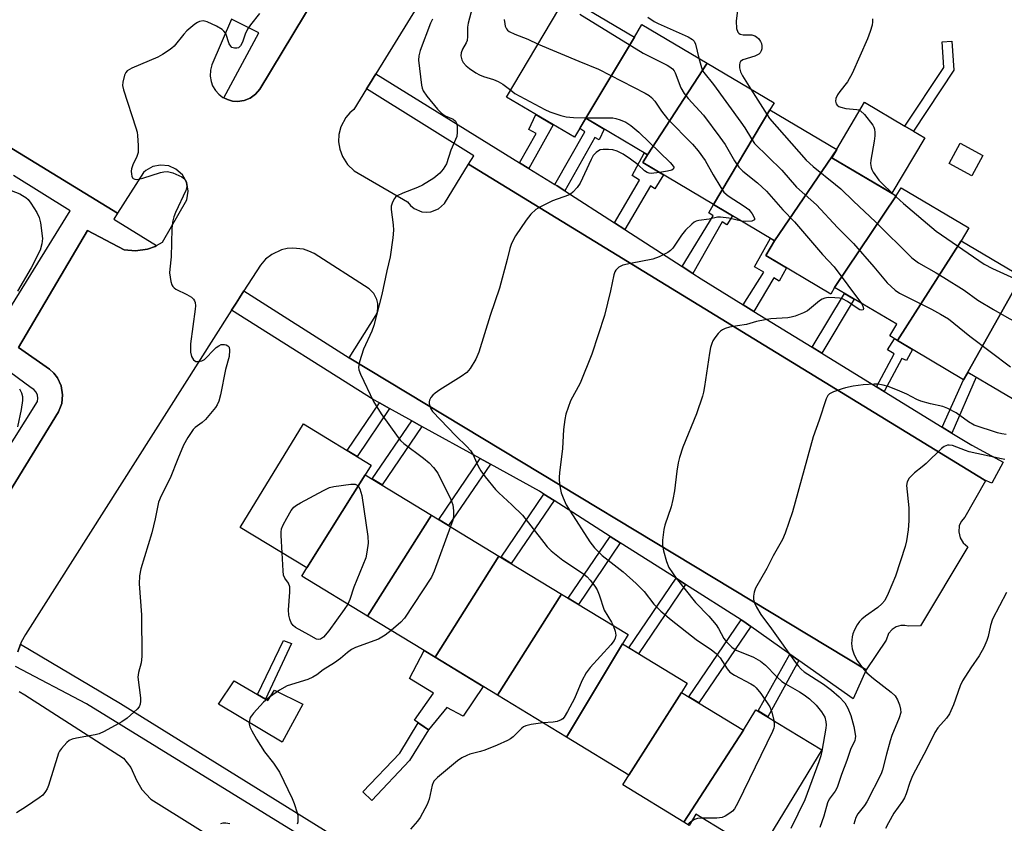
# Model space of a CAD drawing. Units: inches. Extents: x 1255766 to 1261766, y 537453 to 541453.
# Drawn here: x 1259564 to 1259821, y 538374 to 538584 of the extents above; entities that cross this region are included whole.
import ezdxf

# ---------------------------------------------------------------- set-up
doc = ezdxf.new("R2010")
doc.units = ezdxf.units.IN
doc.header["$MEASUREMENT"] = 0
for name, color, linetype in [('BLDG-Footprint', 5, 'Continuous'), ('CULTRL-Pad', 6, 'Continuous'), ('TRANS-Non Street Sidewalk', 7, 'Continuous'), ('TRANS-Parking Lot', 4, 'Continuous'), ('TRANS-Road', 130, 'Continuous'), ('TRANS-Street Sidewalk', 7, 'Continuous'), ('Undefined', 1, 'Continuous')]:
    doc.layers.add(name, color=color, linetype=linetype)

msp = doc.modelspace()

# ---------------------------------------------------------------- linework, layer by layer
at = {"layer": 'BLDG-Footprint'}
for points, elevation in [([(1259724.66, 538579.82), (1259711.94, 538558.57), (1259708.99, 538553.6), (1259691.24, 538564.13), (1259706.83, 538590.4)], 495.4), ([(1259743.68, 538573.03), (1259728.09, 538548.99), (1259711.94, 538558.57), (1259724.66, 538579.82), (1259726.63, 538583.15)], 494.75), ([(1259760.15, 538560.83), (1259745.36, 538536.02), (1259726.9, 538546.97), (1259728.09, 538548.99), (1259743.68, 538573.03), (1259761.22, 538562.63)], 494.16), ([(1259777.68, 538550.43), (1259761.36, 538526.53), (1259745.36, 538536.02), (1259760.15, 538560.83)], 492.15), ([(1259793.2, 538538.27), (1259777.08, 538514.31), (1259776.06, 538512.58), (1259759.07, 538522.66), (1259761.36, 538526.53), (1259777.68, 538550.43), (1259776.39, 538548.25)], 491.67), ([(1259810.23, 538526.52), (1259793.56, 538500.41), (1259791.54, 538501.62), (1259793.34, 538504.67), (1259777.08, 538514.31), (1259793.2, 538538.27), (1259794.48, 538540.42), (1259812.23, 538529.89)], 491.3), ([(1259826, 538517.16), (1259810.83, 538490.17), (1259793.56, 538500.41), (1259810.23, 538526.52)], 490.32), ([(1259810.83, 538490.17), (1259826, 538517.16), (1259828.21, 538520.87), (1259845.41, 538510.67), (1259828.56, 538482.26), (1259811.98, 538492.1)], 489.6), ([(1259654.24, 538465.3), (1259638.92, 538440.91), (1259621.53, 538451.48), (1259638.04, 538478.64), (1259655.78, 538467.84)], 501.59), ([(1259671.58, 538454.75), (1259654.84, 538428.31), (1259637.63, 538438.78), (1259638.92, 538440.91), (1259654.24, 538465.3)], 500.89), ([(1259689.23, 538444.02), (1259672.51, 538417.57), (1259654.84, 538428.31), (1259671.58, 538454.75)], 500.35), ([(1259705.58, 538434.08), (1259688.84, 538407.64), (1259672.51, 538417.57), (1259689.23, 538444.02)], 499.19), ([(1259721.55, 538421.05), (1259706.9, 538396.66), (1259688.84, 538407.64), (1259705.58, 538434.08), (1259723.02, 538423.47)], 498.27), ([(1259737.04, 538408.34), (1259723.23, 538386.73), (1259706.9, 538396.66), (1259721.55, 538421.05), (1259738.5, 538410.75)], 497.42), ([(1259753.23, 538398.49), (1259737.63, 538374.41), (1259721.65, 538384.13), (1259723.23, 538386.73), (1259737.04, 538408.34)], 496.83), ([(1259737.63, 538374.41), (1259753.23, 538398.49), (1259756.48, 538403.83), (1259773.7, 538393.36), (1259757.3, 538366.4), (1259740.78, 538376.45), (1259739.03, 538373.56)], 495.65)]:
    msp.add_lwpolyline(points, close=True, dxfattribs=dict(at, elevation=elevation))
at = {"layer": 'CULTRL-Pad'}
for points in [[(1259800.68, 538553.43), (1259792.08, 538538.94), (1259776.39, 538548.25), (1259777.68, 538550.43), (1259777.63, 538550.46), (1259784.94, 538562.77), (1259795.48, 538556.52), (1259797.69, 538555.21)], [(1259815.87, 538548.85), (1259812.95, 538543.53), (1259807.02, 538546.78), (1259809.94, 538552.1)], [(1259685.09, 538409.92), (1259679.82, 538402.12), (1259675.57, 538404.36), (1259670.75, 538398.59), (1259667.14, 538401.07), (1259672.12, 538408.14), (1259665.85, 538411.99), (1259669.69, 538419.29), (1259672.51, 538417.57)], [(1259628.11, 538406.61), (1259628.77, 538406.23), (1259630.47, 538408.97), (1259637.86, 538405.31), (1259632.51, 538395.3), (1259615.84, 538405.27), (1259619.96, 538411.34), (1259626.02, 538407.82)]]:
    msp.add_lwpolyline(points, close=True, dxfattribs=at)
at = {"layer": 'TRANS-Non Street Sidewalk'}
for points in [[(1259808.3, 538571.2), (1259797.69, 538555.21), (1259795.48, 538556.52), (1259805.68, 538571.89), (1259805.22, 538578.55), (1259807.77, 538578.73)], [(1259697.04, 538545.47), (1259694.64, 538546.95), (1259698.93, 538554.57), (1259697.01, 538555.63), (1259698.88, 538559.6), (1259703.45, 538556.89)], [(1259706.46, 538539.6), (1259704.44, 538540.9), (1259703.81, 538541.29), (1259711.73, 538554.99), (1259710.35, 538555.89), (1259711.94, 538558.57), (1259716.75, 538555.72), (1259715.41, 538552.93), (1259714.34, 538553.54)], [(1259722.18, 538529.45), (1259719.43, 538531.22), (1259726.04, 538542.42), (1259724.07, 538543.64), (1259727.27, 538549.48), (1259728.09, 538548.99), (1259726.9, 538546.97), (1259732.3, 538543.77), (1259730.04, 538540.15), (1259728.87, 538540.86)], [(1259739.98, 538517.96), (1259737.16, 538519.78), (1259745.28, 538533.03), (1259744.13, 538533.8), (1259745.36, 538536.02), (1259750.39, 538533.04), (1259748.91, 538530.66), (1259747.68, 538531.46)], [(1259755.96, 538508.06), (1259753.18, 538509.78), (1259758.52, 538518.35), (1259756.14, 538519.71), (1259760.26, 538527.18), (1259761.36, 538526.53), (1259759.07, 538522.66), (1259764.52, 538519.42), (1259762.53, 538515.98), (1259761.14, 538516.87)], [(1259773.7, 538497.15), (1259771.24, 538498.67), (1259779.69, 538512.76), (1259782.18, 538511.29)], [(1259790.04, 538487.1), (1259788.03, 538488.34), (1259792.7, 538496.91), (1259790.9, 538498.01), (1259792.73, 538500.91), (1259793.57, 538500.41), (1259797.49, 538498.09), (1259795.85, 538495.17), (1259794.66, 538495.73)], [(1259807.76, 538476.2), (1259805.25, 538477.75), (1259810.83, 538490.17), (1259811.98, 538492.1), (1259814.15, 538490.81)], [(1259660.59, 538482.63), (1259652.07, 538470.1), (1259649.51, 538471.66), (1259657.95, 538484.09)], [(1259669.04, 538477.97), (1259658.62, 538462.64), (1259656.05, 538464.2), (1259666.41, 538479.43)], [(1259686.97, 538468.09), (1259676.06, 538452.03), (1259673.49, 538453.59), (1259684.34, 538469.54)], [(1259703.64, 538458.57), (1259692.42, 538442.08), (1259689.76, 538443.7), (1259701.01, 538460.25)], [(1259720.98, 538447.51), (1259710.02, 538431.38), (1259707.36, 538433), (1259718.36, 538449.18)], [(1259738.09, 538436.6), (1259725.78, 538418.48), (1259723.22, 538420.04), (1259735.57, 538438.21)], [(1259755.11, 538425.62), (1259741.51, 538405.62), (1259738.95, 538407.18), (1259752.64, 538427.32), (1259753.29, 538426.9)], [(1259634.91, 538421.18), (1259628.11, 538406.61), (1259626.02, 538407.82), (1259632.8, 538421.95)], [(1259767.75, 538416.68), (1259759.56, 538401.96), (1259757.04, 538403.49), (1259765.33, 538418.4)], [(1259665.82, 538390.53), (1259655.93, 538380.11), (1259653.61, 538382.31), (1259663.27, 538392.49), (1259668.11, 538400.4), (1259670.75, 538398.59)]]:
    msp.add_lwpolyline(points, close=True, dxfattribs=at)
at = {"layer": 'TRANS-Parking Lot'}
for points in [[(1259714.34, 538663.22), (1259657, 538570.22), (1259655.3, 538567.47), (1259654.54, 538566.24), (1259651.25, 538560.89), (1259650.2, 538559.98), (1259649.17, 538558.79), (1259647.86, 538556.35), (1259647.35, 538554.32), (1259647.26, 538552.41), (1259647.54, 538550.52), (1259648.24, 538548.56), (1259649.56, 538546.51), (1259651.33, 538544.85), (1259665.28, 538536.68), (1259666.08, 538535.72), (1259667.06, 538534.94), (1259669.08, 538534.13), (1259670.22, 538534.01), (1259671.36, 538534.12), (1259673.39, 538534.9), (1259674.95, 538536.28), (1259681.27, 538546.61), (1259816.26, 538463.96), (1259816.6, 538463.75), (1259811.14, 538454.24), (1259810.19, 538453.06), (1259809.71, 538451.9), (1259809.55, 538450.39), (1259809.9, 538448.84), (1259810.73, 538447.48), (1259811.95, 538446.47), (1259799.52, 538425.81), (1259796.38, 538425.67), (1259795.45, 538425.86), (1259794.42, 538425.84), (1259793.2, 538425.49), (1259792.12, 538424.83), (1259791.18, 538423.76), (1259790.53, 538422), (1259785.36, 538414.23), (1259649.98, 538495.89), (1259657.01, 538506.95), (1259657.39, 538507.97), (1259657.56, 538509.03), (1259657.53, 538510.11), (1259657.29, 538511.17), (1259656.48, 538512.74), (1259655.23, 538513.98), (1259640.84, 538523.2), (1259639.49, 538523.85), (1259638.06, 538524.31), (1259635.27, 538524.62), (1259633.78, 538524.48), (1259632.32, 538524.14), (1259629.77, 538522.96), (1259628.14, 538521.71), (1259626.78, 538520.16), (1259622.49, 538513.44), (1259621.32, 538511.61), (1259620.4, 538510.16), (1259619.25, 538508.37), (1259565.29, 538423.53), (1259564.16, 538421.46), (1259563.98, 538420.98), (1259563.26, 538418.99)], [(1259544.66, 538434.08), (1259573.96, 538481.73), (1259574.77, 538483.92), (1259574.99, 538486.24), (1259574.61, 538488.53), (1259573.64, 538490.65), (1259572.7, 538491.89), (1259571.56, 538492.95), (1259563.44, 538498.58), (1259581.49, 538529.23), (1259591.14, 538524.15), (1259594.11, 538523.89), (1259597.26, 538524.35), (1259599.2, 538525.05), (1259599.57, 538525.26), (1259601.19, 538526.17), (1259607.57, 538537.27), (1259607.91, 538539.53), (1259607.5, 538541.77), (1259606.38, 538543.76), (1259604.67, 538545.28), (1259602.8, 538546.1), (1259600.65, 538546.33), (1259598.65, 538545.92), (1259596.84, 538544.95), (1259596.18, 538544.38), (1259589.41, 538533.76), (1259402.73, 538648.01)], [(1259619.23, 538584.5), (1259614.07, 538572.6), (1259613.7, 538571.17), (1259613.64, 538569.56), (1259613.87, 538568.22), (1259614.29, 538567.06), (1259614.99, 538565.89), (1259615.9, 538564.87), (1259616.98, 538564.05), (1259617.24, 538563.93), (1259618.2, 538563.45), (1259619.52, 538563.09), (1259620.81, 538562.99), (1259622.53, 538563.23), (1259624.14, 538563.87), (1259625.54, 538564.88), (1259626.66, 538566.2), (1259676.68, 538649.22)]]:
    msp.add_lwpolyline(points, dxfattribs=at)
at = {"layer": 'TRANS-Road'}
msp.add_lwpolyline([(1259563.68, 538408.61), (1259565.1, 538407.74), (1259590.92, 538391.14), (1259592.9, 538388.7), (1259594.38, 538385.41), (1259595.77, 538382.97), (1259598.11, 538380.46), (1259695.85, 538319.43), (1259700.63, 538318.57), (1259705.06, 538318.48), (1259710.71, 538317.7), (1259767.94, 538281.98), (1259826.19, 538245.46), (1259826.31, 538245.38), (1259826.43, 538245.3), (1259861.56, 538224.69), (1259866.42, 538222.3)], dxfattribs=at)
at = {"layer": 'TRANS-Street Sidewalk'}
for points in [[(1259402.73, 538648.01), (1259589.41, 538533.76), (1259588.43, 538532.2), (1259599.57, 538525.26), (1259599.2, 538525.05), (1259597.26, 538524.35), (1259594.11, 538523.89), (1259591.14, 538524.15), (1259581.49, 538529.23), (1259563.44, 538498.58), (1259571.56, 538492.95), (1259572.7, 538491.89), (1259573.64, 538490.65), (1259574.61, 538488.53), (1259574.99, 538486.24), (1259574.77, 538483.92), (1259573.96, 538481.73), (1259544.66, 538434.08)], [(1259676.68, 538649.22), (1259626.66, 538566.2), (1259625.54, 538564.88), (1259624.14, 538563.87), (1259622.53, 538563.23), (1259620.81, 538562.99), (1259619.52, 538563.09), (1259618.2, 538563.45), (1259617.24, 538563.93), (1259626.4, 538580.97), (1259619.23, 538584.5)], [(1259553.07, 538460.12), (1259568.42, 538484.46), (1259568.54, 538485.31), (1259568.43, 538486.16), (1259568.07, 538486.94), (1259567.51, 538487.59), (1259566.79, 538488.06), (1259554.02, 538497.4), (1259577.03, 538534.38), (1259562.13, 538543.59)], [(1259563.26, 538418.99), (1259563.98, 538420.98), (1259590.14, 538405.43), (1259654.08, 538365.75), (1259733.62, 538316.98), (1259821.65, 538261.95)], [(1259833.65, 538249.78), (1259812.39, 538263.58), (1259771.51, 538288.44), (1259712.02, 538324.86), (1259665.83, 538353.32), (1259581.23, 538405.35), (1259562.7, 538415.11)]]:
    msp.add_lwpolyline(points, dxfattribs=at)
for points in [[(1259694.64, 538546.95), (1259697.04, 538545.47), (1259703.81, 538541.29), (1259704.44, 538540.9), (1259706.46, 538539.6), (1259719.43, 538531.22), (1259722.18, 538529.45), (1259737.16, 538519.78), (1259739.98, 538517.96), (1259742.15, 538516.56), (1259753.18, 538509.78), (1259755.96, 538508.06), (1259771.24, 538498.67), (1259773.7, 538497.15), (1259788.03, 538488.34), (1259790.04, 538487.1), (1259805.25, 538477.75), (1259807.76, 538476.2), (1259812.95, 538473.02), (1259821.18, 538468.56), (1259818.26, 538463.07), (1259816.26, 538463.96), (1259681.27, 538546.61), (1259682.67, 538548.78), (1259654.54, 538566.24), (1259655.3, 538567.47), (1259657, 538570.22)], [(1259649.98, 538495.89), (1259785.36, 538414.23), (1259781.92, 538406.68), (1259767.75, 538416.68), (1259765.33, 538418.4), (1259755.11, 538425.62), (1259753.29, 538426.9), (1259752.64, 538427.32), (1259738.09, 538436.6), (1259735.57, 538438.21), (1259720.98, 538447.51), (1259718.36, 538449.18), (1259703.64, 538458.57), (1259701.01, 538460.25), (1259699.81, 538461.02), (1259686.97, 538468.09), (1259684.34, 538469.54), (1259669.04, 538477.97), (1259666.41, 538479.43), (1259660.59, 538482.63), (1259657.95, 538484.09), (1259656.27, 538485.01), (1259619.25, 538508.37), (1259620.4, 538510.16), (1259621.32, 538511.61), (1259622.49, 538513.44)]]:
    msp.add_lwpolyline(points, close=True, dxfattribs=at)
at = {"layer": 'Undefined'}
for points, elevation in [([(1259682.18, 538587.4), (1259681.17, 538583.5), (1259681.01, 538582.38), (1259681.03, 538579.94), (1259680.93, 538578.95), (1259680.65, 538578.28), (1259679.7, 538576.7), (1259679.33, 538575.72), (1259679.28, 538574.94), (1259679.47, 538573.91), (1259679.86, 538573.18), (1259680.6, 538572.34), (1259681.5, 538571.62), (1259683.18, 538570.49), (1259684.17, 538569.95), (1259685.19, 538569.52), (1259687.78, 538568.76), (1259689.06, 538568.23), (1259690.27, 538567.52), (1259692.31, 538565.93)], 498), ([(1259751.69, 538586.88), (1259751.28, 538583.99), (1259751.44, 538582.09), (1259751.77, 538581.14), (1259752.04, 538580.82), (1259752.37, 538580.59), (1259753.14, 538580.42), (1259755.44, 538580.37), (1259756.21, 538580.15), (1259756.66, 538579.89), (1259757.23, 538579.35), (1259757.69, 538578.7), (1259757.94, 538578.12), (1259758.03, 538577.56), (1259757.99, 538576.72), (1259757.85, 538576.19), (1259757.59, 538575.73), (1259757.22, 538575.36), (1259756.2, 538574.86), (1259753.08, 538573.9), (1259752.47, 538573.47), (1259752.28, 538573.06), (1259752.2, 538572.58), (1259752.2, 538571.8), (1259752.44, 538570.74), (1259752.99, 538569.68), (1259755.19, 538566.21)], 490), ([(1259626.53, 538585.97), (1259624.19, 538583.05), (1259623.42, 538581.88), (1259622.83, 538580.63), (1259622.07, 538578.45), (1259621.57, 538577.53), (1259621.07, 538577.04), (1259620.65, 538576.89), (1259619.97, 538576.89), (1259619.33, 538577.12), (1259619.02, 538577.42), (1259618.65, 538578.03), (1259617.7, 538580.73), (1259617.23, 538581.41), (1259616.82, 538581.8), (1259615.29, 538582.7), (1259612.84, 538583.84), (1259611.78, 538584.04), (1259610.81, 538583.89), (1259610.31, 538583.66), (1259609.59, 538583.17), (1259607.56, 538581.47), (1259606.77, 538580.62), (1259604.21, 538577.49), (1259603.59, 538576.9), (1259602.9, 538576.39), (1259601.2, 538575.3), (1259599.94, 538574.59), (1259593.13, 538571.68), (1259591.9, 538570.97), (1259591.56, 538570.58), (1259591.23, 538569.87), (1259590.77, 538568), (1259590.72, 538567.18), (1259590.93, 538566.03), (1259594.18, 538556.12), (1259594.5, 538554.97), (1259594.64, 538554.1), (1259594.78, 538551.42), (1259594.76, 538549.66), (1259594.47, 538548.54), (1259593.37, 538546.4), (1259593.01, 538545.33), (1259592.97, 538544.77), (1259593.03, 538543.94), (1259593.15, 538543.43), (1259593.35, 538542.99), (1259593.49, 538542.82), (1259593.89, 538542.62), (1259594.39, 538542.56), (1259594.92, 538542.61), (1259596.04, 538542.89), (1259600.64, 538544.39), (1259601.5, 538544.58), (1259602.49, 538544.61), (1259603.83, 538544.27), (1259606.2, 538543.23), (1259606.67, 538542.95), (1259607.04, 538542.6), (1259607.39, 538541.87), (1259607.53, 538540.74), (1259607.29, 538539.65), (1259604.53, 538533.9), (1259604.13, 538532.82), (1259603.76, 538531.43), (1259603.6, 538529.69), (1259603.43, 538522.32), (1259603.05, 538519.07), (1259603.02, 538518.18), (1259603.35, 538515.83), (1259603.58, 538515.01), (1259603.84, 538514.53), (1259604.21, 538514.17), (1259604.67, 538513.86), (1259607.54, 538512.46), (1259608.71, 538511.78), (1259609.28, 538511.27), (1259609.55, 538510.84), (1259609.72, 538510.35), (1259609.8, 538509.52), (1259609.73, 538508.64), (1259608.48, 538499.54), (1259608.51, 538497.42), (1259608.73, 538496.28), (1259608.97, 538495.78), (1259609.29, 538495.35), (1259609.89, 538494.93), (1259610.63, 538494.9), (1259611.42, 538495.12), (1259612.18, 538495.5), (1259612.63, 538495.86), (1259614.42, 538497.82), (1259615.23, 538498.58), (1259615.87, 538499.07), (1259616.55, 538499.39), (1259617.35, 538499.4), (1259617.86, 538499.27), (1259618.3, 538499.03), (1259618.57, 538498.67), (1259618.71, 538497.94), (1259618.58, 538496.25), (1259617.64, 538492.84), (1259616.38, 538486.23), (1259615.92, 538484.6), (1259615.47, 538483.64), (1259615.01, 538482.93), (1259612.38, 538479.79), (1259611.55, 538478.98), (1259609.73, 538477.71), (1259609.17, 538477.16), (1259607.75, 538475.03), (1259606.63, 538473.02), (1259605.13, 538469.5), (1259603.21, 538464.45), (1259600.81, 538459.78), (1259600.14, 538458.14), (1259599.22, 538453.78), (1259598.34, 538450.07), (1259595.53, 538440.66), (1259595.16, 538438.83), (1259595.08, 538436.78), (1259595.69, 538428.67), (1259595.74, 538417.78), (1259595.58, 538416.12), (1259594.86, 538413.55), (1259594.73, 538412.31), (1259595.37, 538406.94), (1259595.41, 538406.09), (1259595.35, 538405.28), (1259595.03, 538404.57), (1259594.49, 538403.94), (1259591.94, 538401.59), (1259590.48, 538400.66), (1259585.91, 538398.14), (1259584.6, 538397.53), (1259583.58, 538397.24), (1259578.68, 538396.39), (1259577.53, 538396.12), (1259576.76, 538395.76), (1259576.1, 538395.22), (1259574.71, 538393.71), (1259574.21, 538393), (1259573.96, 538392.47), (1259571.32, 538383.96), (1259571, 538383.14), (1259570.56, 538382.39), (1259569.81, 538381.5), (1259568.92, 538380.78), (1259565.58, 538378.5), (1259562.97, 538376.86)], 502), ([(1259671.8, 538584.53), (1259671.32, 538583.48), (1259668.57, 538576.28), (1259668.26, 538574.91), (1259668.17, 538573.78), (1259668.95, 538567.26), (1259669.1, 538566.5), (1259669.37, 538565.75), (1259670.36, 538564.33), (1259673.17, 538560.95), (1259674.15, 538559.88), (1259675.13, 538559.2), (1259677.23, 538558.33), (1259677.84, 538557.83), (1259678.17, 538557.14), (1259678.29, 538556.33), (1259678.32, 538554.92), (1259678.19, 538553.82), (1259676.62, 538550.22), (1259675.46, 538546.7), (1259674.61, 538545.26), (1259673.74, 538544.18), (1259672.15, 538542.94), (1259669.22, 538541.04), (1259667.88, 538540.45), (1259664.06, 538538.98), (1259662.59, 538538.26), (1259662.18, 538537.94), (1259661.85, 538537.55), (1259661.35, 538536.62), (1259661.04, 538535.61), (1259661.02, 538534.75), (1259661.56, 538530.73), (1259661.63, 538529.32), (1259661.44, 538527.28), (1259660.75, 538522.35), (1259659.86, 538518.68), (1259658.59, 538512.48), (1259656.5, 538504.37), (1259655.95, 538502.85), (1259653.79, 538498.13), (1259652.71, 538494.83), (1259652.47, 538493.46), (1259652.59, 538492.72), (1259652.99, 538491.64), (1259656.35, 538484.44), (1259658.36, 538481.27), (1259662.86, 538475.06), (1259663.49, 538474.27), (1259664.34, 538473.49), (1259669.45, 538469.64), (1259670.97, 538468.39), (1259672.13, 538467.23), (1259673.22, 538465.69), (1259676.66, 538458.79), (1259677.14, 538457.47), (1259677.36, 538455.85), (1259677.35, 538454.49), (1259677.13, 538453.43), (1259676.54, 538451.73)], 500), ([(1259690.63, 538584.43), (1259690.72, 538583.25), (1259690.85, 538582.71), (1259691.18, 538582.02), (1259691.48, 538581.63), (1259691.9, 538581.31), (1259693.41, 538580.6), (1259696.74, 538579.32), (1259699.47, 538578.01)], 496), ([(1259710.38, 538585.86), (1259726.94, 538575.65), (1259728.5, 538574.8), (1259733.23, 538572.46), (1259733.99, 538572.03), (1259734.62, 538571.52), (1259735.08, 538570.95), (1259735.36, 538570.44), (1259736.82, 538566.58), (1259737.66, 538565.07), (1259738.74, 538563.71), (1259742.73, 538559.4), (1259747.05, 538553.65), (1259748.43, 538551.69), (1259750.9, 538547.47), (1259752.02, 538545.76), (1259753.03, 538544.74), (1259756.86, 538541.65), (1259759.23, 538539.54), (1259763.51, 538534.63), (1259766.62, 538531.5), (1259773.91, 538522.9), (1259776.95, 538519.68), (1259784.12, 538510.14)], 494), ([(1259728.15, 538585.04), (1259729.86, 538583.92), (1259730.9, 538583.37), (1259738.71, 538579.92), (1259739.92, 538579.2), (1259740.32, 538578.73), (1259740.65, 538577.95), (1259741.57, 538574.29)], 492), ([(1259787.01, 538584.61), (1259787, 538583.78), (1259786.88, 538582.95), (1259786.4, 538581.25), (1259785.71, 538579.36), (1259781.69, 538570.33), (1259780.48, 538568.14), (1259778.45, 538565.61), (1259777.83, 538564.71), (1259777.38, 538563.77), (1259777.32, 538563.05), (1259777.51, 538562.36), (1259777.77, 538561.98), (1259778.17, 538561.67), (1259778.67, 538561.45), (1259780.05, 538561.1), (1259782.85, 538560.89), (1259783.36, 538560.77), (1259783.83, 538560.54), (1259784.86, 538559.56), (1259787.06, 538556.77), (1259787.34, 538556.27), (1259787.52, 538555.74), (1259787.62, 538554.89), (1259787.61, 538554.01), (1259787.46, 538552.55), (1259786.53, 538547.61), (1259786.47, 538546.76), (1259786.61, 538545.71), (1259786.78, 538545.2), (1259787.18, 538544.48), (1259788.65, 538542.42), (1259789.42, 538541.57), (1259792.19, 538538.87)], 488), ([(1259699.47, 538578.01), (1259710.11, 538573.5), (1259715.25, 538571.43), (1259727.51, 538565.11), (1259728.5, 538564.53), (1259729.14, 538564.03), (1259730.06, 538563.05), (1259731.73, 538560.4), (1259733.32, 538558.42), (1259739.87, 538551.79), (1259741.35, 538550.05), (1259743.17, 538547.54), (1259745.3, 538543.75), (1259747.27, 538540.47), (1259748.1, 538539.28), (1259749.18, 538538.32), (1259753.39, 538535.55), (1259754.59, 538534.67), (1259755.01, 538534.27), (1259755.54, 538533.57), (1259755.94, 538532.83), (1259756.09, 538532.39), (1259756.07, 538532.02), (1259755.96, 538531.9), (1259755.4, 538531.67), (1259753.82, 538531.53), (1259752.67, 538531.69)], 496), ([(1259741.57, 538574.29), (1259742.2, 538571.87), (1259742.42, 538571.32), (1259742.84, 538570.55), (1259745.39, 538567.41), (1259752.55, 538557.58), (1259753.56, 538556.12), (1259755.31, 538553.21), (1259756.13, 538552.01), (1259763.23, 538544.96), (1259767.12, 538540.58), (1259772.32, 538535.9), (1259777.81, 538529.97), (1259782, 538525.83), (1259787.3, 538519.75), (1259790.85, 538515.49), (1259792.91, 538513.59), (1259794.07, 538512.78), (1259802.46, 538508.65), (1259804.81, 538507.35), (1259806.85, 538506.11), (1259812.48, 538501.55), (1259823.08, 538493.54)], 492), ([(1259692.31, 538565.93), (1259693.42, 538565.1), (1259694.65, 538564.34), (1259701.21, 538560.86), (1259702.56, 538560.25), (1259705.39, 538559.34), (1259706.83, 538558.98), (1259708.77, 538558.81), (1259712.7, 538558.7), (1259717.6, 538558.73), (1259719.04, 538558.67), (1259719.85, 538558.53), (1259720.91, 538558.2), (1259722.4, 538557.55), (1259723.75, 538556.67), (1259725.8, 538554.95), (1259734, 538547.04), (1259734.58, 538546.41), (1259734.96, 538545.78), (1259734.94, 538545.31), (1259734.43, 538544.98), (1259733.38, 538544.72), (1259731.28, 538544.37)], 498), ([(1259755.19, 538566.21), (1259760.06, 538558.49), (1259769.67, 538547.66), (1259771.48, 538545.92), (1259777.35, 538541.25), (1259778.69, 538540.1), (1259781.98, 538536.9), (1259787.78, 538531.51), (1259797.29, 538522.06), (1259799.07, 538520.73), (1259803.66, 538518.15), (1259805.69, 538516.93), (1259810.96, 538513.63), (1259814.6, 538511.02), (1259818.68, 538508.57), (1259822.78, 538506.21), (1259835.64, 538499.47), (1259836.12, 538499.13), (1259836.76, 538498.53), (1259837.27, 538497.83), (1259837.5, 538497.33)], 490), ([(1259731.28, 538544.37), (1259729.04, 538544.11), (1259728.5, 538544.19), (1259728.02, 538544.39), (1259727.33, 538544.85), (1259725.63, 538546.38), (1259723.67, 538547.88), (1259721.74, 538549.16), (1259720.16, 538549.93), (1259719.03, 538550.28), (1259717.9, 538550.45), (1259716.53, 538550.44), (1259715.75, 538550.29), (1259715.28, 538550.08), (1259714.64, 538549.63), (1259713.91, 538548.84), (1259713.34, 538547.82), (1259710.49, 538541.63), (1259709.68, 538540.49), (1259708.56, 538539.26), (1259707.94, 538538.74), (1259707.45, 538538.48), (1259703.28, 538536.99), (1259700.11, 538535.45), (1259698.88, 538534.68), (1259697.6, 538533.51), (1259696.32, 538531.93), (1259693.58, 538527.78), (1259692.82, 538526.53), (1259692.38, 538525.54), (1259692.07, 538524.53), (1259691.39, 538521.63), (1259689.33, 538514.16), (1259686.95, 538506.94), (1259683.94, 538497.41), (1259683.21, 538495.53), (1259681.67, 538493.14), (1259680.78, 538492.05), (1259679.36, 538491), (1259673.77, 538487.54), (1259672.53, 538486.69), (1259671.93, 538486.13), (1259671.41, 538485.51), (1259671.06, 538484.83), (1259670.98, 538484.39), (1259670.99, 538483.89), (1259671.18, 538483.09), (1259671.39, 538482.58), (1259671.87, 538481.87), (1259677.95, 538475.5), (1259680.85, 538472.7), (1259681.78, 538471.63), (1259682.37, 538470.67), (1259683.8, 538467.57), (1259684.49, 538466.34), (1259685.62, 538464.78), (1259688.29, 538461.47), (1259689.2, 538460.55), (1259692.61, 538457.44), (1259695.36, 538454.7), (1259700.94, 538447.54), (1259701.87, 538446.43), (1259702.88, 538445.37), (1259705.9, 538442.98), (1259711.31, 538439.42), (1259712.33, 538438.55), (1259713.08, 538437.72), (1259714.29, 538436.14), (1259714.9, 538435.19), (1259715.45, 538433.88), (1259716.79, 538429.91), (1259718.68, 538426.73), (1259719.11, 538425.85)], 498), ([(1259560, 538540.29), (1259563.82, 538538.78), (1259564.56, 538538.41), (1259565.43, 538537.83), (1259566.02, 538537.29), (1259566.7, 538536.37), (1259568.23, 538533.92), (1259568.86, 538532.65), (1259569.19, 538531.23), (1259569.72, 538527.13), (1259569.6, 538525.71), (1259569.11, 538524.09), (1259566.77, 538519.48), (1259563.22, 538513.33)], 504), ([(1259792.19, 538538.87), (1259795.08, 538536.27), (1259803.69, 538529), (1259816.22, 538520.41), (1259818.4, 538519.25), (1259827.99, 538514.88), (1259830.11, 538514.02), (1259834.49, 538512.63), (1259841.11, 538509.87), (1259841.84, 538509.45), (1259842.22, 538509.09), (1259842.44, 538508.7), (1259843.15, 538506.84)], 488), ([(1259752.67, 538531.69), (1259749.43, 538532.41), (1259747.22, 538532.72), (1259746.4, 538532.66), (1259744.22, 538532.21), (1259741.58, 538531.84), (1259740.8, 538531.65), (1259740.33, 538531.42), (1259739.68, 538530.91), (1259738.09, 538529.28), (1259736.99, 538527.95), (1259734.7, 538524.6), (1259734.13, 538523.98), (1259733.44, 538523.5), (1259731.14, 538522.32), (1259729.54, 538521.67), (1259723.63, 538520.58), (1259721.64, 538520.11), (1259720.61, 538519.61), (1259719.79, 538518.85), (1259719.51, 538518.39), (1259719.26, 538517.61), (1259718.41, 538513.41), (1259716.85, 538507.01), (1259713.51, 538496.88), (1259710.45, 538489.29), (1259707.95, 538484.64), (1259706.74, 538481.14), (1259706.45, 538479.73), (1259706.14, 538477.13), (1259705.82, 538472.17), (1259705.05, 538465.81), (1259704.95, 538464.66), (1259704.97, 538463.82), (1259705.23, 538461.9), (1259705.53, 538460.54), (1259706.01, 538459.23), (1259706.82, 538457.43), (1259707.83, 538455.75), (1259713.01, 538447.74), (1259714.2, 538446.16), (1259716.24, 538444.19), (1259721.72, 538439.9), (1259725.15, 538436.84), (1259727.19, 538434.76), (1259729.72, 538431.42), (1259731.55, 538429.61), (1259734.33, 538427.32), (1259740.88, 538422.21), (1259744.87, 538419.49), (1259746.11, 538418.5), (1259747.1, 538417.4), (1259748.92, 538414.51), (1259749.67, 538413.68), (1259750.9, 538412.88), (1259755.11, 538410.6), (1259755.98, 538410.03), (1259756.55, 538409.53), (1259757.77, 538408.03), (1259760.12, 538404.55), (1259760.67, 538403.2), (1259761.16, 538400.98)], 496), ([(1259784.12, 538510.14), (1259784.49, 538509.41), (1259784.62, 538508.79), (1259784.53, 538508.49), (1259784.11, 538508.36), (1259783.72, 538508.45), (1259783.28, 538508.68), (1259780.42, 538510.67), (1259779.16, 538511.33), (1259778.32, 538511.52), (1259777.14, 538511.61), (1259775.37, 538511.65), (1259774.52, 538511.55), (1259773.78, 538511.26), (1259773.11, 538510.8), (1259769.98, 538508.17), (1259768.95, 538507.65), (1259766.78, 538506.82), (1259765.67, 538506.5), (1259764.81, 538506.36), (1259760.38, 538506.08), (1259758.92, 538505.88), (1259756.61, 538505.41), (1259754.02, 538504.64), (1259751.64, 538504.28), (1259749.6, 538503.88), (1259748.47, 538503.59), (1259747.69, 538503.25), (1259747.24, 538502.91), (1259746.63, 538502.27), (1259745.72, 538501.1), (1259745.24, 538500.35), (1259744.93, 538499.66), (1259744.57, 538498.57), (1259744.29, 538497.13), (1259743.05, 538488.38), (1259742.77, 538486.94), (1259742.46, 538485.84), (1259740.92, 538481.22), (1259737.34, 538472.5), (1259736.44, 538469.8), (1259736.13, 538468.45), (1259735.77, 538466.27), (1259735.17, 538461.09), (1259734.77, 538458.86), (1259734.27, 538456.95), (1259732.68, 538452.11), (1259732.39, 538450.97), (1259732.03, 538448.18), (1259732.05, 538446.79), (1259732.33, 538445.39), (1259733.08, 538442.62), (1259733.71, 538441.05), (1259735.57, 538438.24), (1259740.68, 538431.86), (1259744.13, 538428.26), (1259746.05, 538426.03), (1259746.69, 538425.06), (1259748.12, 538422.48), (1259748.78, 538421.55), (1259750.15, 538420.19), (1259751.34, 538419.41), (1259755.87, 538417.53), (1259757.65, 538416.55), (1259759, 538415.51), (1259761.83, 538412.5), (1259763.27, 538411.18), (1259764.24, 538410.56), (1259767.92, 538408.5), (1259769.11, 538407.72), (1259770.52, 538406.65), (1259772.26, 538405.02), (1259773.67, 538403.28), (1259774.48, 538401.89), (1259774.81, 538400.66), (1259774.84, 538399.86), (1259774.74, 538399.01), (1259773.72, 538393.02), (1259773.44, 538391.73), (1259772.94, 538390.15), (1259769.3, 538380.25), (1259765.61, 538372.71)], 494), ([(1259821.99, 538475.84), (1259820.83, 538475.97), (1259819.68, 538476.26), (1259813.57, 538478.32), (1259812.08, 538479.12), (1259808.88, 538481.52), (1259806.68, 538482.68), (1259805.38, 538483.12), (1259802.16, 538483.83), (1259799.66, 538484.56), (1259798.64, 538484.97), (1259795.94, 538486.35), (1259793.52, 538487.42), (1259791.11, 538488.38), (1259789.79, 538488.78), (1259788.51, 538488.99), (1259787.39, 538489), (1259784.57, 538488.82), (1259781.91, 538488.46), (1259779.89, 538488.07), (1259779.03, 538487.82), (1259776.79, 538486.98), (1259775.76, 538486.47), (1259775.27, 538486.04), (1259774.84, 538485.19), (1259773.07, 538479.61), (1259771.5, 538475.22), (1259766.03, 538455.64), (1259764.17, 538450.02), (1259763.47, 538448.4), (1259760.98, 538444.05), (1259759.36, 538440.77), (1259756.39, 538435.67), (1259755.98, 538434.62), (1259755.82, 538433.54), (1259755.83, 538432.73), (1259756.02, 538431.94), (1259756.62, 538430.67), (1259757.76, 538428.7), (1259760.58, 538424.99), (1259766.83, 538416.15), (1259767.51, 538415.29), (1259768.32, 538414.43), (1259769.14, 538413.76), (1259774.17, 538410.49), (1259776.3, 538408.94), (1259778.31, 538407.23), (1259779.75, 538405.6), (1259780.58, 538404.19), (1259781.29, 538402.31), (1259782.08, 538399.46), (1259782.52, 538396.88), (1259782.5, 538396.33), (1259782.37, 538395.8), (1259781.22, 538393.39), (1259780.29, 538390.56), (1259778.85, 538386.87), (1259777.73, 538383.5), (1259777.18, 538382.5), (1259775.67, 538380.39), (1259775.23, 538379.48), (1259774.22, 538375.99), (1259773.21, 538372.98)], 492), ([(1259563.73, 538487.82), (1259564.23, 538486.77), (1259564.5, 538485.76), (1259564.55, 538484.71), (1259564.17, 538482.42), (1259563.17, 538477.85)], 504), ([(1259821.62, 538469.32), (1259820.76, 538469.44), (1259812.33, 538471.34), (1259811.31, 538471.64), (1259807.89, 538472.96), (1259807.1, 538473.08), (1259806.64, 538473.03), (1259805.75, 538472.68), (1259805.08, 538472.19), (1259801.02, 538468.26), (1259799.99, 538467.35), (1259798.02, 538465.83), (1259796.63, 538464.4), (1259796.09, 538463.48), (1259795.88, 538462.48), (1259796.47, 538456.61), (1259796.53, 538453.23), (1259796.33, 538450.92), (1259795.86, 538447.99), (1259795.55, 538446.55), (1259792.97, 538438.74), (1259791.1, 538434.19), (1259790.2, 538432.41), (1259789.47, 538431.53), (1259788.42, 538430.55), (1259785.14, 538428.26), (1259784.24, 538427.54), (1259783.62, 538426.94), (1259782.98, 538426.01), (1259782.3, 538424.75), (1259781.85, 538423.7), (1259781.65, 538422.88), (1259781.52, 538421.17), (1259781.64, 538419.77), (1259782.19, 538418.19), (1259782.99, 538416.68), (1259784.39, 538414.76), (1259785.55, 538413.48), (1259787.27, 538412), (1259791.9, 538408.4), (1259792.96, 538407.42), (1259793.55, 538406.45), (1259794.07, 538405.07), (1259794.36, 538403.94), (1259794.38, 538403.1), (1259794, 538401.73), (1259792.08, 538397.06), (1259791.59, 538395.67), (1259790.63, 538392.23), (1259789.59, 538388.07), (1259789.25, 538387.04), (1259785.49, 538379.68), (1259784.92, 538378.8), (1259783.18, 538376.62), (1259782.62, 538375.61), (1259782.14, 538373.91)], 490), ([(1259632.47, 538444.83), (1259632.22, 538449.4), (1259632.21, 538450.28), (1259632.31, 538451.13), (1259632.72, 538452.18), (1259633.69, 538453.95), (1259634.87, 538455.95), (1259635.56, 538456.84), (1259636.25, 538457.37), (1259637.26, 538457.96), (1259643.28, 538461.21), (1259644.89, 538461.95), (1259646.03, 538462.22), (1259650.44, 538462.87), (1259651.55, 538462.84), (1259652.12, 538462.59), (1259652.46, 538462.23), (1259652.79, 538461.6), (1259653.36, 538459.84), (1259654.89, 538449.17), (1259654.96, 538447.4), (1259654.68, 538445.05), (1259654.35, 538443.6), (1259651.22, 538435.87), (1259650.19, 538432.66), (1259649.67, 538431.46)], 502), ([(1259676.54, 538451.73), (1259672.27, 538440.11), (1259671.56, 538438.49), (1259664.47, 538427.8), (1259663.51, 538426.73), (1259661.05, 538424.54)], 500), ([(1259649.67, 538431.46), (1259648.72, 538430.03), (1259644.71, 538424.5), (1259643.28, 538422.81), (1259642.52, 538422.24), (1259642.09, 538422.16), (1259641.45, 538422.31), (1259639.49, 538423.44), (1259635.93, 538425.32), (1259635.32, 538425.87), (1259634.86, 538426.53), (1259634.48, 538427.51), (1259634.23, 538428.55), (1259634.17, 538429.97), (1259634.49, 538434.59), (1259634.47, 538436), (1259634.16, 538436.95), (1259633.19, 538438.24), (1259632.86, 538439.06), (1259632.71, 538440.2), (1259632.47, 538444.83)], 502), ([(1259822.09, 538434.53), (1259818.39, 538427.54), (1259817.84, 538425.88), (1259817.29, 538423), (1259816.9, 538421.95), (1259816.1, 538420.14), (1259814.93, 538417.91), (1259812.7, 538414.75), (1259810.53, 538411.37), (1259809.95, 538410.04), (1259808.17, 538405.06), (1259807.12, 538402.74), (1259806.36, 538401.57), (1259804.09, 538399.05), (1259803.28, 538397.9), (1259801.21, 538393.56), (1259797.45, 538386.49), (1259796.74, 538384.77), (1259795.79, 538381.79), (1259795.38, 538380.79), (1259794.85, 538379.9), (1259792.59, 538376.73), (1259791.15, 538374.26), (1259790.36, 538372.72)], 488), ([(1259661.05, 538424.54), (1259659.4, 538423.29), (1259657.67, 538422.29), (1259651.7, 538420.07), (1259650.67, 538419.59), (1259649.57, 538418.82), (1259647.72, 538417.24), (1259646.18, 538416.06), (1259643.22, 538414.28), (1259641.56, 538412.99), (1259640.48, 538412.3), (1259639.17, 538411.75), (1259633.8, 538410.03), (1259631.75, 538408.97), (1259629.19, 538407.1), (1259627.63, 538405.8), (1259624.97, 538402.96), (1259624.42, 538402.26), (1259624.14, 538401.77), (1259623.92, 538400.96), (1259623.88, 538400.12), (1259624.06, 538399.33), (1259624.5, 538398.32), (1259625.73, 538396.08), (1259627.82, 538392.79), (1259630.18, 538389.83), (1259631.75, 538387.48), (1259635.08, 538380.57), (1259635.62, 538379.27), (1259636.45, 538376.88), (1259636.58, 538376.06), (1259636.61, 538375.23), (1259636.55, 538374.41), (1259636.42, 538373.89)], 500), ([(1259719.11, 538425.85), (1259719.61, 538424.37), (1259719.79, 538423.29), (1259719.67, 538422.58), (1259719.38, 538421.92), (1259718.53, 538420.79), (1259713.12, 538414.88), (1259712.04, 538413.49), (1259710.95, 538411.39), (1259709.01, 538406.8), (1259707.17, 538403.4), (1259706.27, 538401.89), (1259705.91, 538401.47), (1259705.5, 538401.15), (1259704.5, 538400.78), (1259703.42, 538400.59), (1259700.69, 538400.43)], 498), ([(1259761.16, 538400.98), (1259761.28, 538400.07), (1259761.26, 538399.52), (1259761.13, 538398.97), (1259760.82, 538398.15), (1259751.74, 538379.44), (1259750.89, 538377.9), (1259750.31, 538377.27), (1259749.64, 538376.74), (1259748.43, 538375.96), (1259747.65, 538375.61), (1259746.23, 538375.41), (1259742.45, 538375.43)], 496), ([(1259700.69, 538400.43), (1259697.63, 538399.98), (1259696.26, 538399.64), (1259695.69, 538399.33), (1259695.24, 538398.97), (1259692.97, 538396.7), (1259692.25, 538396.19), (1259691.47, 538395.77), (1259688.78, 538394.52), (1259685.52, 538393.22), (1259684.41, 538392.86), (1259681.59, 538392.16), (1259680.78, 538391.87), (1259679.52, 538391.24), (1259678.35, 538390.43), (1259673.1, 538386.1), (1259672.18, 538385.12), (1259671.76, 538384.08), (1259670.93, 538380.38), (1259670.46, 538379.05), (1259668.56, 538375.58), (1259667.91, 538374.68), (1259666.07, 538372.55)], 498), ([(1259742.45, 538375.43), (1259741.2, 538375.34), (1259740.42, 538375.06), (1259739.71, 538374.68)], 496), ([(1259618.79, 538373.99), (1259617.7, 538374.16), (1259616.94, 538374.17), (1259616.35, 538373.97)], 500), ([(1259739.71, 538374.68), (1259739.01, 538374.18), (1259738.64, 538373.8)], 496)]:
    msp.add_lwpolyline(points, dxfattribs=dict(at, elevation=elevation))

doc.saveas('drawing.dxf')
